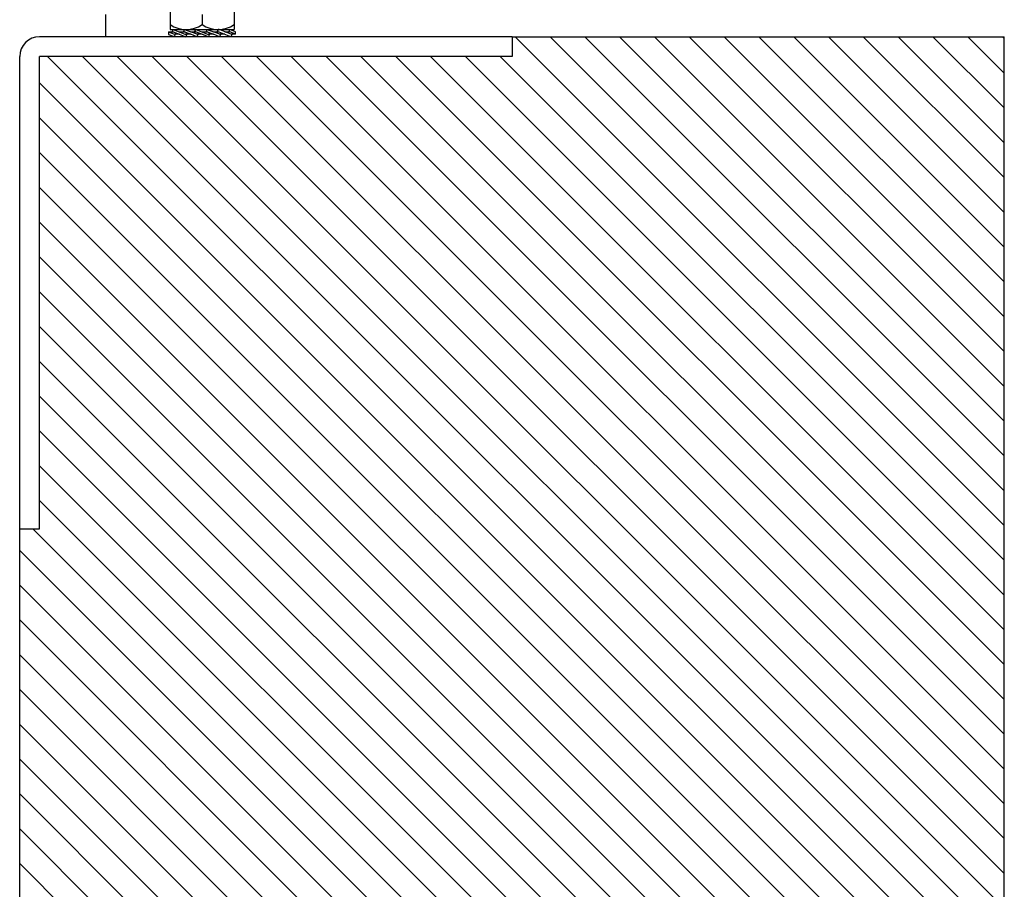
# Model space of a CAD drawing. Extents: x 117 to 973, y -216 to 325.
# Drawn here: x 137 to 337, y 51 to 228 of the extents above; entities that cross this region are included whole.
import ezdxf

# ---------------------------------------------------------------- set-up
doc = ezdxf.new("R2010")
doc.units = 0
doc.header["$MEASUREMENT"] = 0
doc.linetypes.add('SOLID', pattern=[0])
doc.layers.add('DIBUIX', color=7, linetype='SOLID')
doc.layers.add('RATLLAT', color=8, linetype='SOLID')

# ---------------------------------------------------------------- blocks, each defined once
blk = doc.blocks.new('*X3')
at = {"layer": 'RATLLAT', "color": 8, "linetype": 'SOLID'}
for p, q in [((178.67, 29.93), (228.34, -19.74)), ((182.2, 29.93), (228.34, -16.21)), ((185.74, 29.93), (228.34, -12.67)), ((189.27, 29.93), (228.34, -9.13)), ((192.81, 29.93), (228.34, -5.6)), ((196.34, 29.93), (228.34, -2.06)), ((199.88, 29.93), (228.34, 1.47)), ((203.42, 29.93), (228.34, 5.01)), ((206.95, 29.93), (228.34, 8.54)), ((210.49, 29.93), (228.34, 12.08)), ((214.02, 29.93), (228.34, 15.61)), ((217.56, 29.93), (228.34, 19.15)), ((221.09, 29.93), (228.34, 22.69)), ((224.63, 29.93), (228.34, 26.22)), ((228.16, 29.93), (228.34, 29.76)), ((131.17, 27.93), (228.34, -69.24)), ((134.71, 27.93), (228.34, -65.7)), ((138.24, 27.93), (228.34, -62.17)), ((141.78, 27.93), (228.34, -58.63)), ((145.31, 27.93), (228.34, -55.1)), ((148.85, 27.93), (228.34, -51.56)), ((152.38, 27.93), (228.34, -48.03)), ((155.92, 27.93), (228.34, -44.49)), ((159.45, 27.93), (228.34, -40.95)), ((162.99, 27.93), (228.34, -37.42)), ((166.53, 27.93), (228.34, -33.88)), ((170.06, 27.93), (228.34, -30.35)), ((173.6, 27.93), (228.34, -26.81)), ((177.13, 27.93), (228.34, -23.28)), ((130.34, 25.23), (228.34, -72.77)), ((130.34, 21.69), (228.34, -76.31)), ((130.34, 18.15), (228.34, -79.85)), ((130.34, 14.62), (228.34, -83.38)), ((130.34, 11.08), (228.34, -86.92)), ((130.34, 7.55), (228.34, -90.45)), ((130.34, 4.01), (228.34, -93.99)), ((130.34, 0.48), (228.34, -97.52)), ((130.34, -3.06), (228.34, -101.06)), ((130.34, -6.59), (228.34, -104.59)), ((130.34, -10.13), (228.34, -108.13)), ((130.34, -13.66), (228.34, -111.66)), ((130.34, -17.2), (228.34, -115.2)), ((129.67, -20.07), (228.34, -118.74)), ((128.34, -22.27), (228.34, -122.27)), ((128.34, -25.81), (228.34, -125.81)), ((128.34, -29.34), (228.34, -129.34)), ((128.34, -32.88), (228.34, -132.88)), ((128.34, -36.41), (228.34, -136.41)), ((128.34, -39.95), (228.34, -139.95)), ((128.34, -43.48), (228.34, -143.48)), ((128.34, -47.02), (228.34, -147.02)), ((128.34, -50.56), (228.34, -150.56)), ((128.34, -54.09), (228.34, -154.09))]:
    blk.add_line(p, q, dxfattribs=at)

msp = doc.modelspace()

# ---------------------------------------------------------------- linework, layer by layer
at = {"layer": 'DIBUIX', "linetype": 'SOLID'}
for p, q in [((154.35, 228.53), (154.35, 224.04)), ((167.5, 229.54), (167.5, 225.54)), ((174, 228.58), (174, 226.49)), ((180.5, 229.54), (180.5, 225.54)), ((236.95, 224.04), (140.95, 224.04)), ((167.2, 225.04), (168.13, 225.04)), ((167.2, 225.02), (167.2, 224.52)), ((167.2, 225.02), (168.51, 224.49)), ((167.2, 224.52), (168.34, 224.06)), ((167.5, 225.54), (180.5, 225.54)), ((167.96, 225.11), (168.13, 225.54)), ((167.96, 225.11), (170.67, 224.02)), ((168.13, 225.54), (170.84, 224.45)), ((168.51, 224.49), (168.34, 224.06)), ((169.38, 224.54), (168.4, 224.54)), ((169.38, 225.04), (170.45, 225.04)), ((170.27, 225.11), (170.44, 225.54)), ((170.27, 225.11), (171.7, 224.54)), ((170.44, 225.54), (171.7, 225.04)), ((171.7, 224.54), (170.63, 224.54)), ((170.84, 224.45), (170.67, 224.02)), ((181.3, 224.04), (171.5, 224.04)), ((171.7, 225.04), (172.77, 225.04)), ((173.12, 224.47), (171.7, 225.04)), ((172.95, 224.03), (171.7, 224.54)), ((171.8, 225.04), (172.73, 225.04)), ((172.55, 225.12), (172.73, 225.55)), ((175.27, 224.04), (172.55, 225.12)), ((172.73, 225.54), (175.44, 224.45)), ((174.02, 224.54), (172.95, 224.54)), ((173.12, 224.47), (172.95, 224.03)), ((173.98, 224.54), (173, 224.54)), ((173.98, 225.04), (175.05, 225.04)), ((174.87, 225.11), (175.04, 225.54)), ((174.87, 225.11), (176.3, 224.54)), ((175.04, 225.54), (176.3, 225.04)), ((176.3, 224.54), (175.23, 224.54)), ((175.44, 224.47), (175.27, 224.04)), ((176.3, 225.04), (177.36, 225.04)), ((177.72, 224.47), (176.3, 225.04)), ((177.55, 224.03), (176.3, 224.54)), ((177.15, 225.12), (177.32, 225.55)), ((179.86, 224.04), (177.15, 225.12)), ((180.04, 224.47), (177.32, 225.55)), ((178.61, 224.54), (177.55, 224.54)), ((177.72, 224.47), (177.55, 224.03)), ((178.61, 225.04), (179.59, 225.04)), ((179.48, 225.08), (179.65, 225.51)), ((180.8, 224.55), (179.48, 225.08)), ((180.8, 225.05), (179.65, 225.51)), ((180.8, 224.54), (179.86, 224.54)), ((180.04, 224.47), (179.86, 224.04)), ((180.8, 224.54), (180.8, 225.05)), ((236.95, 224.04), (336.95, 224.04)), ((236.95, 224.04), (236.95, 220.04)), ((336.95, -160.68), (336.95, 224.04)), ((136.95, 124.04), (136.95, 220.04)), ((140.95, 124.04), (140.95, 220.04)), ((236.95, 220.04), (140.95, 220.04)), ((170, 220.03), (169, 220.03)), ((179, 220.03), (177.89, 220.03)), ((136.95, 124.04), (140.95, 124.04)), ((136.95, -60.68), (136.95, 124.04))]:
    msp.add_line(p, q, dxfattribs=at)
for centre, radius, start, end in [((170.75, 231.54), 6, 237.2041, 302.7959), ((177.25, 231.54), 6, 237.2041, 302.7959), ((140.95, 220.04), 4, 90, 180)]:
    msp.add_arc(centre, radius, start, end, dxfattribs=at)

# ---------------------------------------------------------------- block references
at = {"layer": 'DIBUIX', "linetype": 'SOLID', "xscale": 2, "yscale": 2, "zscale": 2}
msp.add_blockref('*X3', (-119.73, 164.18), dxfattribs=at)

doc.saveas('drawing.dxf')
